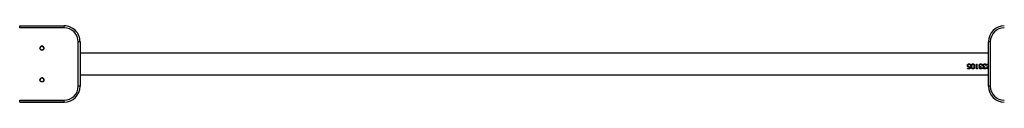
# Model space of a CAD drawing. Units: millimetres. Extents: x -6551 to 380637, y -3372 to 11691.
# Drawn here: x -697 to 853, y 8312 to 8432 of the extents above; entities that cross this region are included whole.
import ezdxf

# ---------------------------------------------------------------- set-up
doc = ezdxf.new("R2010")
doc.units = ezdxf.units.MM
doc.layers.add('Toestel 2D', color=7, linetype='Continuous', lineweight=20)

# ---------------------------------------------------------------- blocks, each defined once
blk = doc.blocks.new('VPL-15-2329-GM')
at = {"layer": 'Toestel 2D', "color": 7, "linetype": 'Continuous', "lineweight": 25}
for p, q in [((-697.2, 8428.5), (-697.2, 8431.5)), ((-697.2, 8431.5), (-627.2, 8431.5)), ((-627.2, 8428.5), (-697.2, 8428.5)), ((-627.2, 8428.5), (-627.2, 8431.5)), ((-605.2, 8336.5), (-605.2, 8406.5)), ((-602.2, 8406.5), (-602.2, 8336.5)), ((830.8, 8406.5), (827.8, 8406.5)), ((827.8, 8336.5), (827.8, 8406.5)), ((830.8, 8406.5), (830.8, 8336.5)), ((827.8, 8388.4), (-602.2, 8388.4)), ((809.1, 8371.5), (809.9, 8371.5)), ((809.1, 8363.8), (809.1, 8371.5)), ((809.9, 8364.6), (809.9, 8371.5)), ((825.3, 8371.5), (827.8, 8371.5)), ((825.3, 8370.7), (825.3, 8371.5)), ((827.8, 8370.7), (825.3, 8370.7)), ((827.8, 8370.7), (825.3, 8370.7)), ((-602.2, 8354.7), (827.8, 8354.7)), ((794.7, 8368.9), (794.7, 8369)), ((795, 8364.6), (797.7, 8364.6)), ((795, 8363.8), (795, 8364.6)), ((798.3, 8364.1), (795, 8364.1)), ((798.3, 8363.8), (795, 8363.8)), ((798.1, 8366.7), (797.2, 8366.5)), ((798.1, 8366.5), (797.2, 8366.4)), ((797.3, 8367.2), (799.1, 8367.6)), ((797.7, 8364.6), (798.1, 8366.5)), ((798.1, 8366.5), (798.1, 8366.7)), ((799.1, 8367.7), (798.3, 8364.1)), ((799.1, 8367.6), (798.3, 8363.8)), ((798.3, 8363.8), (798.3, 8364.1)), ((799.2, 8369.5), (799.2, 8369.6)), ((799.9, 8369.6), (799.2, 8369.6)), ((799.9, 8369.5), (799.2, 8369.5)), ((800.7, 8367.6), (800.7, 8367.7)), ((801.7, 8369.6), (801.4, 8367.6)), ((801.7, 8369.6), (801.4, 8367.7)), ((801.4, 8367.7), (801.4, 8367.6)), ((801.7, 8369.6), (801.7, 8369.6)), ((805.4, 8367.7), (805.4, 8367.6)), ((806.2, 8367.6), (806.2, 8367.7)), ((810.6, 8364.1), (809.1, 8364.1)), ((810.6, 8363.8), (809.1, 8363.8)), ((809.9, 8364.6), (811.1, 8364.6)), ((811.1, 8364.6), (810.6, 8363.8)), ((810.9, 8364.6), (810.6, 8364.1)), ((810.6, 8363.8), (810.6, 8364.1)), ((813.4, 8365.5), (813.4, 8365.7)), ((814.4, 8367.1), (814.4, 8367.2)), ((816.2, 8366.8), (816.2, 8367.6)), ((817.4, 8365.5), (818.2, 8365.5)), ((817.8, 8369.4), (817.8, 8369.5)), ((818.5, 8369.5), (817.8, 8369.5)), ((818.5, 8369.4), (817.8, 8369.4)), ((819.6, 8365.5), (819.6, 8365.7)), ((820.5, 8367.1), (820.5, 8367.2)), ((822.4, 8366.8), (822.4, 8367.6)), ((823.6, 8365.5), (824.3, 8365.5)), ((823.9, 8369.4), (823.9, 8369.5)), ((824.6, 8369.5), (823.9, 8369.5)), ((824.6, 8369.4), (823.9, 8369.4)), ((827.1, 8368.6), (827.8, 8369.4)), ((827.8, 8368.5), (827.7, 8368.4)), ((827.8, 8368.4), (827.7, 8368.3)), ((-602.2, 8336.5), (-605.2, 8336.5)), ((-602.2, 8336.5), (-602.2, 8336.5)), ((830.8, 8336.5), (827.8, 8336.5)), ((-697.2, 8311.5), (-697.2, 8314.5)), ((-697.2, 8314.5), (-627.2, 8314.5)), ((-627.2, 8311.5), (-697.2, 8311.5)), ((-697.2, 8311.5), (-627.2, 8311.5)), ((-697.2, 8311.5), (-697.2, 8311.5)), ((-627.2, 8311.5), (-627.2, 8314.5)), ((-627.2, 8311.5), (-627.2, 8311.5))]:
    blk.add_line(p, q, dxfattribs=at)
at = {"layer": 'Toestel 2D', "color": 7, "linetype": 'Continuous', "lineweight": 25, "flags": 128}
blk.add_lwpolyline([(-602.2, 8406.5), (-602.2, 8406.5), (-602.4, 8406.5), (-602.7, 8406.5), (-603.1, 8406.5), (-603.5, 8406.5), (-604, 8406.5), (-604.6, 8406.5), (-605.2, 8406.5)], dxfattribs=at)
at = {"layer": 'Toestel 2D', "color": 7, "linetype": 'Continuous', "lineweight": 25}
for centre, radius in [((-662.2, 8396.5), 3.25), ((-662.2, 8396.5), 3), ((-662.2, 8346.5), 3.25), ((-662.2, 8346.5), 3)]:
    blk.add_circle(centre, radius, dxfattribs=at)
for centre, radius, start, end in [((-627.2, 8406.5), 25, 0, 90.1691), ((-627.2, 8406.5), 22, 0, 90.1691), ((852.8, 8406.5), 25, 90, 180), ((852.8, 8406.5), 22, 90, 180), ((-662.2, 8396.5), 3.25, 90.1691, 180), ((-662.2, 8396.5), 3, 120.0003, 180), ((-662.2, 8396.5), 3, 0, 120.0003), ((-662.2, 8396.5), 3.25, 360, 90.1691), ((-662.2, 8346.5), 3.25, 90.1691, 180), ((-662.2, 8346.5), 3, 0, 180), ((-662.2, 8346.5), 3.25, 360, 90.1691), ((-627.2, 8336.5), 25, 270.1691, 0), ((-627.2, 8336.5), 22, 270.1691, 0), ((-627.2, 8336.5), 25, 270.1691, 0), ((852.8, 8336.5), 25, 180, 270), ((852.8, 8336.5), 22, 180, 270)]:
    blk.add_arc(centre, radius, start, end, dxfattribs=at)
for points, knots in [([(794.7, 8368.9), (794.7, 8369.3), (794.8, 8369.9), (795.1, 8370.5), (795.4, 8371), (795.9, 8371.3), (796.5, 8371.7), (797.1, 8371.7), (797.5, 8371.7)], [0, 0, 0, 0, 0.250086, 0.374348, 0.500047, 0.625919, 0.750489, 1, 1, 1, 1]), ([(797.4, 8370.9), (797.2, 8370.9), (796.6, 8370.8), (796.1, 8370.4), (795.7, 8370), (795.5, 8369.6), (795.4, 8369.2), (795.4, 8368.9)], [0, 0, 0, 0, 0.24978, 0.499499, 0.62671, 0.750333, 1, 1, 1, 1]), ([(797.4, 8370.9), (797.2, 8370.9), (796.6, 8370.9), (796.1, 8370.5), (795.7, 8370.1), (795.5, 8369.6), (795.4, 8369.2), (795.4, 8369)], [0, 0, 0, 0, 0.253253, 0.504395, 0.631297, 0.75384, 1, 1, 1, 1]), ([(796.3, 8371.5), (796.3, 8371.5), (796.7, 8371.7), (797.1, 8371.7), (797.5, 8371.7)], [0, 0, 0, 0, 0.03885, 1, 1, 1, 1]), ([(799.2, 8369.5), (799.1, 8369.7), (799.1, 8370), (798.8, 8370.3), (798.5, 8370.6), (798, 8370.9), (797.6, 8370.9), (797.4, 8370.9)], [0, 0, 0, 0, 0.249982, 0.375158, 0.500454, 0.750186, 1, 1, 1, 1]), ([(797.4, 8370.9), (797.4, 8370.9), (797.4, 8370.9), (797.4, 8370.9), (797.4, 8370.9)], [0, 0, 0, 0, 0.500004, 1, 1, 1, 1]), ([(799.2, 8369.6), (799.1, 8369.8), (799.1, 8370), (798.8, 8370.4), (798.5, 8370.6), (798, 8370.9), (797.6, 8370.9), (797.4, 8370.9)], [0, 0, 0, 0, 0.246476, 0.370731, 0.495877, 0.74719, 1, 1, 1, 1]), ([(797.5, 8371.7), (797.8, 8371.7), (798.4, 8371.7), (799.2, 8371.1), (799.7, 8370.4), (799.8, 8369.8), (799.9, 8369.5)], [0, 0, 0, 0, 0.2499062, 0.4996904, 0.7496478, 1, 1, 1, 1]), ([(797.5, 8371.7), (797.5, 8371.7), (797.5, 8371.7), (797.5, 8371.7), (797.5, 8371.7)], [0, 0, 0, 0, 0.500001, 1, 1, 1, 1]), ([(797.5, 8371.7), (797.8, 8371.7), (798.1, 8371.7), (798.4, 8371.6), (798.5, 8371.5)], [0, 0, 0, 0, 0.888842, 1, 1, 1, 1]), ([(800.7, 8367.6), (800.7, 8368), (800.8, 8369), (801.1, 8370.1), (801.6, 8370.9), (802.1, 8371.4), (802.8, 8371.7), (803.3, 8371.7), (803.5, 8371.7)], [0, 0, 0, 0, 0.250035, 0.4994, 0.624541, 0.749649, 0.874862, 1, 1, 1, 1]), ([(803.5, 8370.9), (803.3, 8370.9), (802.9, 8370.9), (802.4, 8370.5), (802, 8370.1), (801.8, 8369.7), (801.7, 8369.6)], [0, 0, 0, 0, 0.250759, 0.500536, 0.750553, 1, 1, 1, 1]), ([(803.5, 8370.9), (803.3, 8370.9), (802.9, 8370.9), (802.4, 8370.6), (802, 8370.1), (801.8, 8369.8), (801.7, 8369.6)], [0, 0, 0, 0, 0.250836, 0.500724, 0.750597, 1, 1, 1, 1]), ([(802.5, 8371.5), (802.6, 8371.6), (802.9, 8371.7), (803.2, 8371.7), (803.5, 8371.7)], [0, 0, 0, 0, 0.327343, 1, 1, 1, 1]), ([(803.5, 8371.7), (803.7, 8371.7), (804.2, 8371.7), (804.8, 8371.4), (805.3, 8370.9), (805.8, 8370.1), (806.1, 8368.9), (806.1, 8368), (806.2, 8367.6)], [0, 0, 0, 0, 0.125141, 0.250248, 0.375394, 0.500551, 0.749924, 1, 1, 1, 1]), ([(803.5, 8371.7), (803.7, 8371.7), (804.1, 8371.7), (804.4, 8371.6), (804.5, 8371.5)], [0, 0, 0, 0, 0.681529, 1, 1, 1, 1]), ([(803.5, 8371.7), (803.5, 8371.7), (803.5, 8371.7), (803.5, 8371.7), (803.5, 8371.7)], [0, 0, 0, 0, 0.500001, 1, 1, 1, 1]), ([(805.4, 8367.6), (805.4, 8367.9), (805.4, 8368.7), (805.2, 8369.6), (804.9, 8370.2), (804.5, 8370.6), (804, 8370.9), (803.6, 8370.9), (803.5, 8370.9)], [0, 0, 0, 0, 0.250579, 0.500316, 0.6254, 0.750337, 0.87525, 1, 1, 1, 1]), ([(803.5, 8370.9), (803.5, 8370.9), (803.5, 8370.9), (803.5, 8370.9), (803.5, 8370.9)], [0, 0, 0, 0, 0.499996, 1, 1, 1, 1]), ([(805.4, 8367.7), (805.4, 8368), (805.4, 8368.7), (805.2, 8369.6), (804.9, 8370.2), (804.5, 8370.6), (804, 8370.9), (803.6, 8370.9), (803.5, 8370.9)], [0, 0, 0, 0, 0.24814, 0.495841, 0.620598, 0.746202, 0.872816, 1, 1, 1, 1]), ([(813, 8369.2), (813.1, 8369.5), (813.1, 8370), (813.5, 8370.7), (814, 8371.2), (814.7, 8371.7), (815.4, 8371.7), (815.8, 8371.7)], [0, 0, 0, 0, 0.2493475, 0.3748109, 0.5002287, 0.7499482, 1, 1, 1, 1]), ([(815.8, 8370.9), (815.5, 8370.9), (815, 8370.9), (814.5, 8370.6), (814.1, 8370.3), (813.9, 8370), (813.8, 8369.6), (813.8, 8369.4), (813.8, 8369.2)], [0, 0, 0, 0, 0.250072, 0.499379, 0.624661, 0.749778, 0.874891, 1, 1, 1, 1]), ([(815.8, 8370.9), (815.5, 8370.9), (815.1, 8370.9), (814.5, 8370.6), (814.1, 8370.3), (813.9, 8370), (813.8, 8369.7), (813.8, 8369.4), (813.8, 8369.3)], [0, 0, 0, 0, 0.253182, 0.504204, 0.62933, 0.753543, 0.876973, 1, 1, 1, 1]), ([(814.7, 8371.5), (814.7, 8371.5), (815, 8371.7), (815.4, 8371.7), (815.8, 8371.7)], [0, 0, 0, 0, 0.076629, 1, 1, 1, 1]), ([(815.8, 8371.7), (816.1, 8371.7), (816.6, 8371.7), (817.2, 8371.4), (817.7, 8371), (818.2, 8370.3), (818.4, 8369.7), (818.5, 8369.4)], [0, 0, 0, 0, 0.250083, 0.375903, 0.500977, 0.748386, 1, 1, 1, 1]), ([(815.8, 8371.7), (815.8, 8371.7), (815.8, 8371.7), (815.8, 8371.7), (815.8, 8371.7)], [0, 0, 0, 0, 0.500001, 1, 1, 1, 1]), ([(815.8, 8371.7), (816.1, 8371.7), (816.5, 8371.7), (816.9, 8371.6), (816.9, 8371.5)], [0, 0, 0, 0, 0.859085, 1, 1, 1, 1]), ([(817.1, 8370.5), (816.9, 8370.6), (816.5, 8370.9), (816, 8370.9), (815.8, 8370.9)], [0, 0, 0, 0, 0.499171, 1, 1, 1, 1]), ([(815.8, 8370.9), (815.8, 8370.9), (815.8, 8370.9), (815.8, 8370.9), (815.8, 8370.9)], [0, 0, 0, 0, 0.500004, 1, 1, 1, 1]), ([(817.1, 8370.5), (816.9, 8370.7), (816.5, 8370.9), (816, 8370.9), (815.8, 8370.9)], [0, 0, 0, 0, 0.497664, 1, 1, 1, 1]), ([(817.8, 8369.4), (817.7, 8369.6), (817.6, 8370), (817.3, 8370.3), (817.1, 8370.5)], [0, 0, 0, 0, 0.501106, 1, 1, 1, 1]), ([(817.1, 8370.5), (817.1, 8370.5), (817.1, 8370.5), (817.1, 8370.5), (817.1, 8370.5)], [0, 0, 0, 0, 0.500112, 1, 1, 1, 1]), ([(817.8, 8369.5), (817.7, 8369.7), (817.6, 8370.1), (817.3, 8370.4), (817.1, 8370.5)], [0, 0, 0, 0, 0.499195, 1, 1, 1, 1]), ([(819.2, 8369.2), (819.2, 8369.5), (819.3, 8370), (819.7, 8370.7), (820.1, 8371.2), (820.9, 8371.7), (821.6, 8371.7), (822, 8371.7)], [0, 0, 0, 0, 0.2493475, 0.3748109, 0.5002287, 0.7499482, 1, 1, 1, 1]), ([(821.9, 8370.9), (821.7, 8370.9), (821.2, 8370.9), (820.6, 8370.6), (820.3, 8370.3), (820.1, 8370), (819.9, 8369.6), (819.9, 8369.4), (819.9, 8369.2)], [0, 0, 0, 0, 0.250049, 0.499333, 0.624603, 0.749801, 0.874903, 1, 1, 1, 1]), ([(821.9, 8370.9), (821.7, 8370.9), (821.2, 8370.9), (820.6, 8370.6), (820.3, 8370.3), (820.1, 8370), (819.9, 8369.7), (819.9, 8369.4), (819.9, 8369.3)], [0, 0, 0, 0, 0.253157, 0.504155, 0.62927, 0.753567, 0.876985, 1, 1, 1, 1]), ([(820.8, 8371.5), (820.9, 8371.5), (821.2, 8371.7), (821.6, 8371.7), (822, 8371.7)], [0, 0, 0, 0, 0.076629, 1, 1, 1, 1]), ([(823.3, 8370.5), (823.1, 8370.6), (822.7, 8370.9), (822.2, 8370.9), (821.9, 8370.9)], [0, 0, 0, 0, 0.499484, 1, 1, 1, 1]), ([(821.9, 8370.9), (821.9, 8370.9), (821.9, 8370.9), (821.9, 8370.9), (821.9, 8370.9)], [0, 0, 0, 0, 0.500004, 1, 1, 1, 1]), ([(823.3, 8370.5), (823.1, 8370.7), (822.7, 8370.9), (822.2, 8370.9), (821.9, 8370.9)], [0, 0, 0, 0, 0.497979, 1, 1, 1, 1]), ([(822, 8371.7), (822.3, 8371.7), (822.8, 8371.7), (823.4, 8371.4), (823.9, 8371), (824.4, 8370.3), (824.5, 8369.7), (824.6, 8369.4)], [0, 0, 0, 0, 0.2499737, 0.3759108, 0.5009902, 0.7484109, 1, 1, 1, 1]), ([(822, 8371.7), (822.3, 8371.7), (822.7, 8371.7), (823, 8371.6), (823.1, 8371.5)], [0, 0, 0, 0, 0.859415, 1, 1, 1, 1]), ([(822, 8371.7), (822, 8371.7), (822, 8371.7), (822, 8371.7), (822, 8371.7)], [0, 0, 0, 0, 0.500001, 1, 1, 1, 1]), ([(823.9, 8369.4), (823.8, 8369.6), (823.7, 8370), (823.4, 8370.3), (823.3, 8370.5)], [0, 0, 0, 0, 0.501288, 1, 1, 1, 1]), ([(823.3, 8370.5), (823.3, 8370.5), (823.3, 8370.5), (823.3, 8370.5), (823.3, 8370.5)], [0, 0, 0, 0, 0.500112, 1, 1, 1, 1]), ([(823.9, 8369.5), (823.8, 8369.7), (823.7, 8370.1), (823.4, 8370.4), (823.3, 8370.5)], [0, 0, 0, 0, 0.4993845, 1, 1, 1, 1]), ([(797.2, 8366.5), (796.9, 8366.6), (796.3, 8366.6), (795.7, 8366.9), (795.4, 8367.2), (795, 8367.6), (794.7, 8368.2), (794.7, 8368.7), (794.7, 8369)], [0, 0, 0, 0, 0.252988, 0.37875, 0.50484, 0.629672, 0.753785, 1, 1, 1, 1]), ([(797.2, 8366.4), (796.9, 8366.4), (796.3, 8366.5), (795.7, 8366.8), (795.4, 8367.1), (795, 8367.5), (794.7, 8368.1), (794.7, 8368.6), (794.7, 8368.9)], [0, 0, 0, 0, 0.249378, 0.374055, 0.499805, 0.625091, 0.750298, 1, 1, 1, 1]), ([(795.4, 8368.9), (795.4, 8368.9), (795.4, 8368.9), (795.4, 8369), (795.4, 8369)], [0, 0, 0, 0, 0.499864, 1, 1, 1, 1]), ([(795.4, 8368.9), (795.4, 8368.7), (795.4, 8368.3), (795.7, 8367.9), (795.9, 8367.6), (796.2, 8367.4), (796.7, 8367.2), (797.1, 8367.2), (797.3, 8367.2)], [0, 0, 0, 0, 0.249222, 0.37489, 0.499504, 0.62152, 0.750014, 1, 1, 1, 1]), ([(797.2, 8366.4), (797.2, 8366.4), (797.2, 8366.5), (797.2, 8366.5), (797.2, 8366.5)], [0, 0, 0, 0, 0.499964, 1, 1, 1, 1]), ([(803.5, 8363.9), (803.3, 8363.9), (802.8, 8363.9), (802.1, 8364.2), (801.6, 8364.6), (801.1, 8365.3), (800.8, 8366.4), (800.7, 8367.3), (800.7, 8367.7)], [0, 0, 0, 0, 0.127508, 0.254416, 0.380321, 0.505242, 0.752621, 1, 1, 1, 1]), ([(803.5, 8363.7), (803.3, 8363.7), (802.8, 8363.7), (802.1, 8364), (801.6, 8364.4), (801.1, 8365.1), (800.8, 8366.2), (800.7, 8367.1), (800.7, 8367.6)], [0, 0, 0, 0, 0.125149, 0.250295, 0.375455, 0.500576, 0.749964, 1, 1, 1, 1]), ([(801.4, 8367.6), (801.5, 8367.2), (801.5, 8366.5), (801.7, 8365.7), (802, 8365.1), (802.4, 8364.7), (802.9, 8364.4), (803.3, 8364.4), (803.5, 8364.4)], [0, 0, 0, 0, 0.2504305, 0.5003127, 0.6270139, 0.748711, 0.8759665, 1, 1, 1, 1]), ([(806.2, 8367.7), (806.1, 8367.3), (806.1, 8366.4), (805.8, 8365.3), (805.3, 8364.6), (804.8, 8364.2), (804.2, 8363.9), (803.7, 8363.9), (803.5, 8363.9)], [0, 0, 0, 0, 0.247478, 0.494816, 0.623171, 0.745591, 0.872542, 1, 1, 1, 1]), ([(806.2, 8367.6), (806.1, 8367.1), (806.1, 8366.2), (805.8, 8365.1), (805.3, 8364.4), (804.8, 8364), (804.2, 8363.7), (803.7, 8363.7), (803.5, 8363.7)], [0, 0, 0, 0, 0.250072, 0.49948, 0.628054, 0.749744, 0.874928, 1, 1, 1, 1]), ([(803.5, 8364.4), (803.6, 8364.4), (804, 8364.4), (804.5, 8364.7), (804.9, 8365.1), (805.2, 8365.7), (805.4, 8366.5), (805.4, 8367.2), (805.4, 8367.6)], [0, 0, 0, 0, 0.124807, 0.249758, 0.37264, 0.499744, 0.749476, 1, 1, 1, 1]), ([(803.5, 8363.7), (803.5, 8363.7), (803.5, 8363.8), (803.5, 8363.9), (803.5, 8363.9)], [0, 0, 0, 0, 0.499895, 1, 1, 1, 1]), ([(813.5, 8367.8), (813.4, 8368), (813.1, 8368.4), (813.1, 8368.9), (813, 8369.2)], [0, 0, 0, 0, 0.500022, 1, 1, 1, 1]), ([(813, 8369.2), (813, 8369.2), (813, 8369.2), (813, 8369.2), (813, 8369.2)], [0, 0, 0, 0, 0.500017, 1, 1, 1, 1]), ([(813.5, 8367.9), (813.4, 8368.1), (813.1, 8368.5), (813.1, 8369), (813, 8369.2)], [0, 0, 0, 0, 0.5015799, 1, 1, 1, 1]), ([(813.4, 8365.5), (813.5, 8365.7), (813.5, 8366), (813.7, 8366.5), (813.9, 8366.8), (814.2, 8367), (814.3, 8367.1), (814.4, 8367.1)], [0, 0, 0, 0, 0.249943, 0.499696, 0.749439, 0.874785, 1, 1, 1, 1]), ([(815.8, 8363.9), (815.5, 8363.9), (814.9, 8364), (814.3, 8364.3), (813.9, 8364.6), (813.6, 8365), (813.5, 8365.3), (813.5, 8365.5), (813.4, 8365.7), (813.4, 8365.7)], [0, 0, 0, 0, 0.2527275, 0.503866, 0.62889, 0.753091, 0.8766572, 0.938337, 1, 1, 1, 1]), ([(815.8, 8363.7), (815.5, 8363.7), (814.9, 8363.7), (814.3, 8364.1), (813.9, 8364.4), (813.6, 8364.8), (813.5, 8365.1), (813.5, 8365.3), (813.4, 8365.5), (813.4, 8365.5)], [0, 0, 0, 0, 0.249535, 0.499064, 0.624304, 0.749466, 0.874643, 0.937324, 1, 1, 1, 1]), ([(813.5, 8367.8), (813.5, 8367.8), (813.5, 8367.8), (813.5, 8367.9), (813.5, 8367.9)], [0, 0, 0, 0, 0.499973, 1, 1, 1, 1]), ([(814.4, 8367.2), (814.2, 8367.3), (813.9, 8367.5), (813.6, 8367.8), (813.5, 8367.9)], [0, 0, 0, 0, 0.501935, 1, 1, 1, 1]), ([(814.4, 8367.1), (814.2, 8367.2), (813.9, 8367.4), (813.6, 8367.6), (813.5, 8367.8)], [0, 0, 0, 0, 0.500044, 1, 1, 1, 1]), ([(813.8, 8369.2), (813.8, 8369.3), (813.8, 8369.3), (813.8, 8369.3), (813.8, 8369.3)], [0, 0, 0, 0, 0.499898, 1, 1, 1, 1]), ([(813.8, 8369.2), (813.8, 8369.1), (813.8, 8368.8), (814, 8368.5), (814.2, 8368.1), (814.7, 8367.8), (815.4, 8367.6), (815.9, 8367.6), (816.2, 8367.6)], [0, 0, 0, 0, 0.12494, 0.249925, 0.375346, 0.500048, 0.749424, 1, 1, 1, 1]), ([(816.2, 8366.9), (816, 8366.9), (815.5, 8366.9), (815, 8366.7), (814.6, 8366.5), (814.4, 8366.3), (814.2, 8366.1), (814.2, 8365.9), (814.2, 8365.8), (814.2, 8365.7)], [0, 0, 0, 0, 0.252596, 0.504376, 0.62971, 0.75408, 0.877234, 0.938636, 1, 1, 1, 1]), ([(816.2, 8366.8), (816, 8366.8), (815.5, 8366.8), (815, 8366.6), (814.6, 8366.4), (814.4, 8366.1), (814.2, 8365.9), (814.2, 8365.7), (814.2, 8365.6), (814.2, 8365.5)], [0, 0, 0, 0, 0.250124, 0.500102, 0.625146, 0.750089, 0.874839, 0.93735, 1, 1, 1, 1]), ([(814.2, 8365.5), (814.2, 8365.6), (814.2, 8365.6), (814.2, 8365.7), (814.2, 8365.7)], [0, 0, 0, 0, 0.499846, 1, 1, 1, 1]), ([(814.2, 8365.5), (814.2, 8365.5), (814.2, 8365.3), (814.3, 8365), (814.5, 8364.8), (814.8, 8364.6), (815.2, 8364.4), (815.6, 8364.4), (815.8, 8364.4)], [0, 0, 0, 0, 0.124979, 0.249956, 0.375165, 0.500366, 0.749897, 1, 1, 1, 1]), ([(815.8, 8364.4), (816, 8364.4), (816.3, 8364.4), (816.8, 8364.7), (817.2, 8365.1), (817.4, 8365.4), (817.4, 8365.5)], [0, 0, 0, 0, 0.250111, 0.499583, 0.749456, 1, 1, 1, 1]), ([(818.2, 8365.5), (818.1, 8365.3), (817.9, 8364.8), (817.4, 8364.1), (816.6, 8363.7), (816.1, 8363.7), (815.8, 8363.7)], [0, 0, 0, 0, 0.250506, 0.500262, 0.750031, 1, 1, 1, 1]), ([(818.1, 8365.5), (818, 8365.3), (817.9, 8364.9), (817.4, 8364.4), (816.6, 8364), (816.1, 8363.9), (815.8, 8363.9)], [0, 0, 0, 0, 0.198003, 0.462732, 0.730317, 1, 1, 1, 1]), ([(815.8, 8363.7), (815.8, 8363.7), (815.8, 8363.8), (815.8, 8363.9), (815.8, 8363.9)], [0, 0, 0, 0, 0.499895, 1, 1, 1, 1]), ([(819.7, 8367.8), (819.5, 8368), (819.2, 8368.4), (819.2, 8368.9), (819.2, 8369.2)], [0, 0, 0, 0, 0.499948, 1, 1, 1, 1]), ([(819.2, 8369.2), (819.2, 8369.2), (819.2, 8369.2), (819.2, 8369.2), (819.2, 8369.2)], [0, 0, 0, 0, 0.500017, 1, 1, 1, 1]), ([(819.7, 8367.9), (819.5, 8368.1), (819.2, 8368.5), (819.2, 8369), (819.2, 8369.2)], [0, 0, 0, 0, 0.501502, 1, 1, 1, 1]), ([(819.6, 8365.5), (819.6, 8365.7), (819.6, 8366), (819.8, 8366.5), (820.1, 8366.8), (820.3, 8367), (820.5, 8367.1), (820.5, 8367.1)], [0, 0, 0, 0, 0.24993, 0.499699, 0.749604, 0.874777, 1, 1, 1, 1]), ([(821.9, 8363.9), (821.6, 8363.9), (821.1, 8364), (820.4, 8364.3), (820, 8364.6), (819.8, 8365), (819.7, 8365.3), (819.6, 8365.5), (819.6, 8365.7), (819.6, 8365.7)], [0, 0, 0, 0, 0.2528555, 0.5039842, 0.6289046, 0.7531007, 0.876662, 0.9383394, 1, 1, 1, 1]), ([(821.9, 8363.7), (821.6, 8363.7), (821.1, 8363.7), (820.4, 8364.1), (820, 8364.4), (819.8, 8364.8), (819.7, 8365.1), (819.6, 8365.3), (819.6, 8365.5), (819.6, 8365.5)], [0, 0, 0, 0, 0.249661, 0.49918, 0.624319, 0.749476, 0.874648, 0.937327, 1, 1, 1, 1]), ([(819.7, 8367.8), (819.7, 8367.8), (819.7, 8367.8), (819.7, 8367.9), (819.7, 8367.9)], [0, 0, 0, 0, 0.499973, 1, 1, 1, 1]), ([(820.5, 8367.2), (820.4, 8367.3), (820, 8367.5), (819.8, 8367.8), (819.7, 8367.9)], [0, 0, 0, 0, 0.501935, 1, 1, 1, 1]), ([(820.5, 8367.1), (820.4, 8367.2), (820, 8367.4), (819.8, 8367.6), (819.7, 8367.8)], [0, 0, 0, 0, 0.500044, 1, 1, 1, 1]), ([(819.9, 8369.2), (819.9, 8369.3), (819.9, 8369.3), (819.9, 8369.3), (819.9, 8369.3)], [0, 0, 0, 0, 0.499898, 1, 1, 1, 1]), ([(819.9, 8369.2), (819.9, 8369.1), (819.9, 8368.8), (820.1, 8368.5), (820.4, 8368.1), (820.8, 8367.8), (821.5, 8367.6), (822.1, 8367.6), (822.4, 8367.6)], [0, 0, 0, 0, 0.124968, 0.249901, 0.375422, 0.500016, 0.749408, 1, 1, 1, 1]), ([(822.4, 8366.9), (822.1, 8366.9), (821.7, 8366.9), (821.2, 8366.7), (820.8, 8366.5), (820.5, 8366.3), (820.4, 8366.1), (820.3, 8365.9), (820.3, 8365.8), (820.3, 8365.7)], [0, 0, 0, 0, 0.252615, 0.504243, 0.62974, 0.75399, 0.877241, 0.938647, 1, 1, 1, 1]), ([(822.4, 8366.8), (822.1, 8366.8), (821.7, 8366.8), (821.2, 8366.6), (820.8, 8366.4), (820.5, 8366.1), (820.4, 8365.9), (820.3, 8365.7), (820.3, 8365.6), (820.3, 8365.5)], [0, 0, 0, 0, 0.250142, 0.4999704, 0.6251753, 0.7500004, 0.8748453, 0.9373601, 1, 1, 1, 1]), ([(820.3, 8365.5), (820.3, 8365.6), (820.3, 8365.6), (820.3, 8365.7), (820.3, 8365.7)], [0, 0, 0, 0, 0.499846, 1, 1, 1, 1]), ([(820.3, 8365.5), (820.3, 8365.5), (820.3, 8365.3), (820.5, 8365), (820.6, 8364.8), (820.9, 8364.6), (821.4, 8364.4), (821.7, 8364.4), (821.9, 8364.4)], [0, 0, 0, 0, 0.124975, 0.249948, 0.375024, 0.500381, 0.749905, 1, 1, 1, 1]), ([(821.9, 8364.4), (822.1, 8364.4), (822.5, 8364.4), (823, 8364.7), (823.4, 8365.1), (823.5, 8365.4), (823.6, 8365.5)], [0, 0, 0, 0, 0.250121, 0.499605, 0.749345, 1, 1, 1, 1]), ([(824.3, 8365.5), (824.2, 8365.3), (824.1, 8364.8), (823.5, 8364.1), (822.8, 8363.7), (822.2, 8363.7), (821.9, 8363.7)], [0, 0, 0, 0, 0.2504702, 0.5002385, 0.7500191, 1, 1, 1, 1]), ([(824.2, 8365.5), (824.2, 8365.3), (824, 8364.9), (823.5, 8364.4), (822.8, 8364), (822.2, 8363.9), (821.9, 8363.9)], [0, 0, 0, 0, 0.198003, 0.462732, 0.730317, 1, 1, 1, 1]), ([(821.9, 8363.7), (821.9, 8363.7), (821.9, 8363.8), (821.9, 8363.9), (821.9, 8363.9)], [0, 0, 0, 0, 0.499895, 1, 1, 1, 1]), ([(825.4, 8365.8), (825.5, 8366.1), (825.5, 8366.6), (826.1, 8367.6), (826.7, 8368.2), (827.1, 8368.6)], [0, 0, 0, 0, 0.249487, 0.499189, 1, 1, 1, 1]), ([(827.9, 8363.9), (827.5, 8363.9), (827.1, 8363.9), (826.5, 8364.2), (826, 8364.5), (825.5, 8365.1), (825.5, 8365.7), (825.4, 8366)], [0, 0, 0, 0, 0.2534344, 0.3798348, 0.5055837, 0.7539033, 1, 1, 1, 1]), ([(825.4, 8365.8), (825.4, 8365.9), (825.4, 8365.9), (825.4, 8366), (825.4, 8366)], [0, 0, 0, 0, 0.50004, 1, 1, 1, 1]), ([(827.9, 8363.7), (827.5, 8363.7), (827.1, 8363.7), (826.5, 8364), (826, 8364.3), (825.5, 8364.9), (825.5, 8365.5), (825.4, 8365.8)], [0, 0, 0, 0, 0.2499161, 0.3752162, 0.5006034, 0.7503512, 1, 1, 1, 1]), ([(827.7, 8368.4), (827.3, 8368), (826.8, 8367.5), (826.2, 8366.7), (826.2, 8366.3), (826.2, 8366.1)], [0, 0, 0, 0, 0.5032997, 0.7529657, 1, 1, 1, 1]), ([(827.7, 8368.3), (827.3, 8367.9), (826.8, 8367.4), (826.2, 8366.6), (826.2, 8366.1), (826.2, 8365.9)], [0, 0, 0, 0, 0.501101, 0.75098, 1, 1, 1, 1]), ([(826.2, 8365.9), (826.2, 8365.9), (826.2, 8366), (826.2, 8366), (826.2, 8366.1)], [0, 0, 0, 0, 0.499848, 1, 1, 1, 1]), ([(826.2, 8365.9), (826.2, 8365.8), (826.2, 8365.6), (826.3, 8365.2), (826.7, 8364.8), (827.2, 8364.4), (827.7, 8364.4), (827.9, 8364.4)], [0, 0, 0, 0, 0.125386, 0.250743, 0.5004, 0.749959, 1, 1, 1, 1])]:
    blk.add_open_spline(points, degree=3, knots=knots, dxfattribs=at)
blk = doc.blocks.new('VPL-15-2329-RVS')
blk.add_blockref('VPL-15-2329-GM', (0, 0))

msp = doc.modelspace()

# ---------------------------------------------------------------- block references
msp.add_blockref('VPL-15-2329-RVS', (0, 0))

doc.saveas('drawing.dxf')
